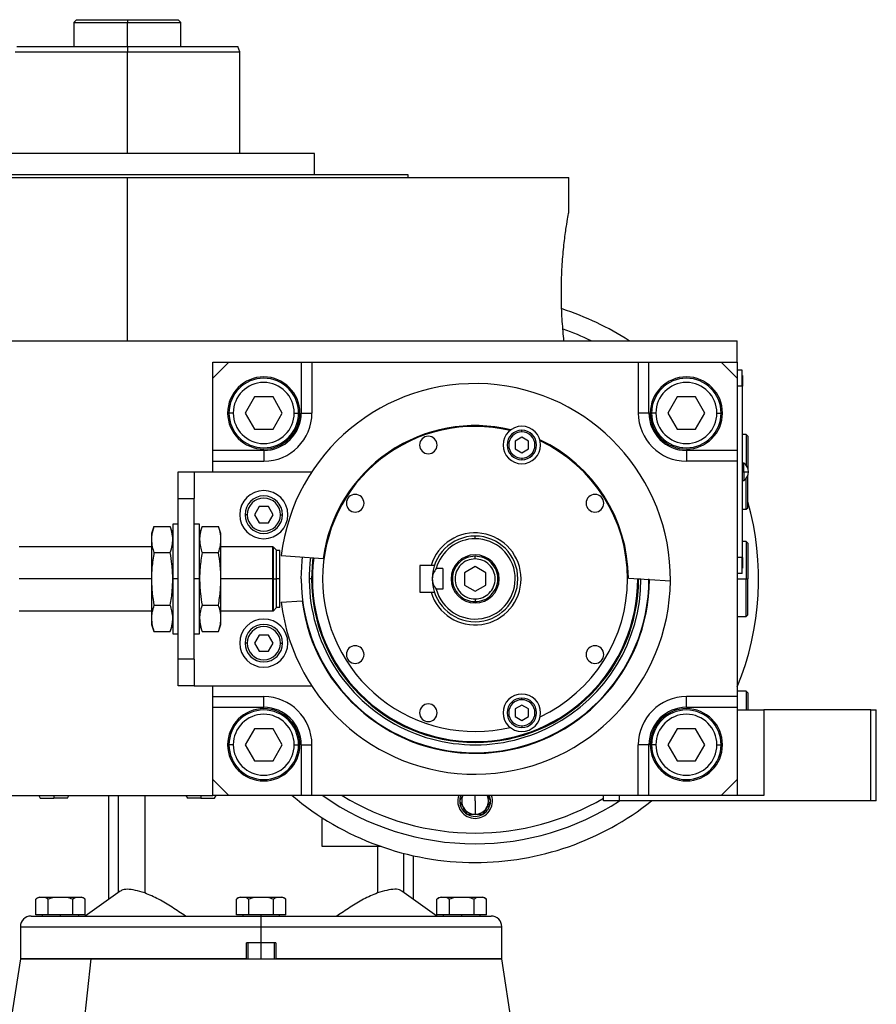
# Model space of a CAD drawing. Units: millimetres. Extents: x 312 to 2461, y 339 to 1551.
# Drawn here: x 392 to 553, y 945 to 1129 of the extents above; entities that cross this region are included whole.
import ezdxf

# ---------------------------------------------------------------- set-up
doc = ezdxf.new("R2010")
doc.units = ezdxf.units.MM

msp = doc.modelspace()

# ---------------------------------------------------------------- linework, layer by layer
at = {"color": 7, "linetype": 'Continuous', "lineweight": 25}
for p, q in [((403.01, 1129), (402.5, 1128.49)), ((402.5, 1128.5), (402.5, 1124)), ((412.5, 1129), (412.5, 1128.5)), ((412.5, 1124), (412.5, 1128.5)), ((422.51, 1128.49), (422, 1129)), ((422.5, 1124), (422.5, 1128.5)), ((412.5, 1124), (412.5, 1123)), ((433.51, 1122.99), (433.14, 1124)), ((433.5, 1104), (433.5, 1123.01)), ((447.5, 1104), (377.5, 1104)), ((447.5, 1100), (447.5, 1104)), ((330, 1099.5), (412.5, 1099.5)), ((465, 1100), (360, 1100)), ((412.5, 1069), (412.5, 1099.5)), ((412.5, 1099.5), (495, 1099.5)), ((465, 1099.5), (465, 1100)), ((495, 1093), (495, 1099.5)), ((354.24, 1069), (526.5, 1069)), ((526.5, 1065), (526.5, 1069)), ((428.5, 1062), (428.5, 1065)), ((428.5, 1065), (431.5, 1065)), ((431.5, 1065), (428.5, 1062)), ((431.5, 1065), (445, 1065)), ((445, 1065), (445, 1055.5)), ((445, 1065), (447, 1065)), ((447, 1065), (447, 1055.5)), ((447, 1065), (508, 1065)), ((508, 1065), (508, 1055.5)), ((508, 1065), (510, 1065)), ((510, 1055.5), (510, 1065)), ((510, 1065), (523.5, 1065)), ((523.5, 1065), (526.5, 1065)), ((526.5, 1062), (523.5, 1065)), ((526.5, 1065), (526.5, 1062)), ((428.5, 1048.5), (428.5, 1062)), ((527.45, 1063.5), (526.5, 1063.5)), ((526.5, 1062), (526.5, 1048.5)), ((527.45, 1060.5), (527.45, 1063.5)), ((527.5, 1062.5), (527.45, 1062.5)), ((527.5, 1062.5), (527.5, 1060.5)), ((527.45, 1060.5), (526.5, 1060.5)), ((527.45, 1060.5), (527.45, 1028.5)), ((527.5, 1060.5), (527.45, 1060.5)), ((527.5, 1028.5), (527.5, 1060.5)), ((436.27, 1058.5), (434.54, 1055.5)), ((439.73, 1058.5), (436.27, 1058.5)), ((441.46, 1055.5), (439.73, 1058.5)), ((515.27, 1058.5), (513.54, 1055.5)), ((518.73, 1058.5), (515.27, 1058.5)), ((520.46, 1055.5), (518.73, 1058.5)), ((432.3, 1055.5), (431.5, 1055.5)), ((434.54, 1055.5), (436.27, 1052.5)), ((439.73, 1052.5), (441.46, 1055.5)), ((443.7, 1055.5), (444.5, 1055.5)), ((445, 1055.5), (447, 1055.5)), ((510, 1055.5), (508, 1055.5)), ((511.3, 1055.5), (510.5, 1055.5)), ((513.54, 1055.5), (515.27, 1052.5)), ((518.73, 1052.5), (520.46, 1055.5)), ((522.7, 1055.5), (523.5, 1055.5)), ((436.27, 1052.5), (439.73, 1052.5)), ((515.27, 1052.5), (518.73, 1052.5)), ((486.24, 1050.96), (484.99, 1050.24)), ((486.24, 1051.97), (486.24, 1052.27)), ((487.49, 1050.24), (486.24, 1050.96)), ((528.2, 1051.5), (527.5, 1051.5)), ((528.5, 1051.2), (528.2, 1051.5)), ((528.2, 1051.5), (528.2, 1045.66)), ((528.5, 1051.2), (528.5, 1045.11)), ((484.99, 1050.24), (484.99, 1048.79)), ((487.49, 1048.79), (487.49, 1050.24)), ((438, 1048.5), (428.5, 1048.5)), ((428.5, 1046.5), (428.5, 1048.5)), ((438, 1048.5), (438, 1046.5)), ((484.99, 1048.79), (486.24, 1048.07)), ((486.24, 1048.07), (487.49, 1048.79)), ((486.24, 1047.07), (486.24, 1046.77)), ((517, 1048.5), (517, 1046.5)), ((526.5, 1048.5), (517, 1048.5)), ((526.5, 1048.5), (526.5, 1046.5)), ((428.5, 1046.5), (438, 1046.5)), ((428.5, 1044.5), (428.5, 1046.5)), ((526.5, 1046.5), (517, 1046.5)), ((526.5, 1046.5), (526.5, 1002.5)), ((527.72, 1046.1), (527.5, 1046.1)), ((527.72, 1044.5), (527.72, 1046.1)), ((422, 1039.5), (422, 1044.5)), ((422, 1044.5), (425, 1044.5)), ((425, 1044.5), (425, 1039.5)), ((425, 1044.5), (446.97, 1044.5)), ((527.5, 1044.5), (527.72, 1044.5)), ((527.72, 1044.5), (527.72, 1042.9)), ((527.72, 1044.5), (528.6, 1044.5)), ((528.2, 1037.5), (528.2, 1043.33)), ((528.5, 1037.8), (528.5, 1043.89)), ((527.5, 1042.9), (527.72, 1042.9)), ((422, 1039.5), (425, 1039.5)), ((422, 1009.5), (422, 1039.5)), ((425, 1009.5), (425, 1039.5)), ((437.13, 1038), (436.27, 1036.5)), ((438.87, 1038), (437.13, 1038)), ((439.73, 1036.5), (438.87, 1038)), ((528.2, 1037.5), (528.5, 1037.8)), ((434.9, 1036.5), (434.5, 1036.5)), ((436.27, 1036.5), (437.13, 1035)), ((438.87, 1035), (439.73, 1036.5)), ((441.1, 1036.5), (441.5, 1036.5)), ((527.5, 1037.5), (528.2, 1037.5)), ((417.48, 1034.31), (417, 1033)), ((417.48, 1034.31), (420.52, 1034.31)), ((421, 1033), (420.52, 1034.31)), ((422, 1034.75), (421, 1034.75)), ((421, 1034.75), (421, 1024.5)), ((426, 1034.75), (425, 1034.75)), ((426, 1024.5), (426, 1034.75)), ((426.48, 1034.31), (426, 1033)), ((426.48, 1034.31), (429.52, 1034.31)), ((430, 1033), (429.52, 1034.31)), ((437.13, 1035), (438.87, 1035)), ((417, 1033), (417, 1031.86)), ((430, 1031.86), (430, 1033)), ((477.5, 1032), (477.5, 1032.5)), ((417, 1030.5), (392.25, 1030.5)), ((417, 1031.86), (417, 1024.5)), ((430, 1024.5), (430, 1031.86)), ((439.7, 1030.5), (430, 1030.5)), ((439.75, 1030.45), (439.7, 1030.5)), ((439.7, 1024.5), (439.7, 1030.5)), ((439.8, 1030.45), (439.75, 1030.45)), ((439.75, 1030.45), (439.75, 1024.5)), ((440.4, 1029.85), (439.8, 1030.45)), ((439.8, 1024.5), (439.8, 1030.45)), ((528.2, 1031.5), (527.5, 1031.5)), ((528.5, 1031.2), (528.2, 1031.5)), ((528.2, 1031.5), (528.2, 1024.5)), ((528.5, 1031.2), (528.5, 1024.5)), ((417.48, 1029.41), (420.52, 1029.41)), ((426.48, 1029.41), (429.52, 1029.41)), ((440.4, 1024.5), (440.4, 1029.85)), ((441, 1029.8), (440.4, 1029.8)), ((441, 1024.5), (441, 1029.8)), ((441.26, 1028.85), (449.11, 1028.34)), ((477.5, 1028.25), (477.5, 1028.75)), ((469.27, 1027), (467.2, 1027)), ((467.2, 1027), (467.2, 1022)), ((469.9, 1027), (469.27, 1027)), ((477.5, 1026.81), (475.5, 1025.65)), ((479.5, 1025.65), (477.5, 1026.81)), ((527.45, 1028.5), (526.5, 1028.5)), ((527.45, 1025.5), (527.45, 1028.5)), ((527.5, 1028.5), (527.45, 1028.5)), ((527.5, 1028.5), (527.5, 1026.5)), ((471.5, 1026.43), (470.25, 1026.43)), ((471.5, 1026.43), (471.5, 1022.56)), ((475.5, 1025.65), (475.5, 1023.34)), ((479.5, 1023.34), (479.5, 1025.65)), ((527.45, 1025.5), (526.5, 1025.5)), ((527.5, 1026.5), (527.45, 1026.5)), ((417, 1024.5), (392.25, 1024.5)), ((417, 1024.5), (417, 1017.14)), ((422, 1024.5), (421, 1024.5)), ((421, 1024.5), (421, 1014.25)), ((426, 1024.5), (425, 1024.5)), ((426, 1014.25), (426, 1024.5)), ((430, 1017.14), (430, 1024.5)), ((439.7, 1024.5), (430, 1024.5)), ((439.7, 1018.5), (439.7, 1024.5)), ((439.7, 1024.5), (439.75, 1024.5)), ((439.75, 1024.5), (439.75, 1018.55)), ((439.8, 1024.5), (439.75, 1024.5)), ((439.8, 1024.5), (440.4, 1024.5)), ((439.8, 1018.55), (439.8, 1024.5)), ((440.4, 1019.15), (440.4, 1024.5)), ((441, 1024.5), (440.4, 1024.5)), ((441, 1019.2), (441, 1024.5)), ((446.93, 1024.5), (446.5, 1024.5)), ((447.1, 1024.5), (446.93, 1024.5)), ((475.5, 1023.34), (477.5, 1022.19)), ((477.5, 1022.19), (479.5, 1023.34)), ((506.15, 1024.65), (514, 1024.14)), ((507.9, 1024.5), (508.07, 1024.5)), ((528.2, 1017.5), (528.2, 1024.5)), ((528.2, 1024.5), (528.5, 1024.5)), ((528.5, 1017.8), (528.5, 1024.5)), ((467.2, 1022), (469.27, 1022)), ((469.27, 1022), (469.9, 1022)), ((471.5, 1022.56), (470.25, 1022.56)), ((417.48, 1019.59), (420.52, 1019.59)), ((426.48, 1019.59), (429.52, 1019.59)), ((441.26, 1020.15), (445.16, 1020.4)), ((477.5, 1020.75), (477.5, 1020.25)), ((392.25, 1018.5), (417, 1018.5)), ((430, 1018.5), (439.7, 1018.5)), ((439.7, 1018.5), (439.75, 1018.55)), ((439.75, 1018.55), (439.8, 1018.55)), ((439.8, 1018.55), (440.4, 1019.15)), ((440.4, 1019.2), (441, 1019.2)), ((528.2, 1017.5), (528.5, 1017.8)), ((417, 1017.14), (417, 1016)), ((417, 1016), (417.48, 1014.68)), ((420.52, 1014.68), (421, 1016)), ((426, 1016), (426.48, 1014.68)), ((429.52, 1014.68), (430, 1016)), ((430, 1016), (430, 1017.14)), ((526.5, 1017.5), (528.2, 1017.5)), ((417.48, 1014.68), (420.52, 1014.68)), ((421, 1014.25), (422, 1014.25)), ((425, 1014.25), (426, 1014.25)), ((426.48, 1014.68), (429.52, 1014.68)), ((437.13, 1014), (436.27, 1012.5)), ((438.87, 1014), (437.13, 1014)), ((439.73, 1012.5), (438.87, 1014)), ((434.9, 1012.5), (434.5, 1012.5)), ((436.27, 1012.5), (437.13, 1011)), ((438.87, 1011), (439.73, 1012.5)), ((441.1, 1012.5), (441.5, 1012.5)), ((437.13, 1011), (438.87, 1011)), ((425, 1009.5), (422, 1009.5)), ((422, 1004.5), (422, 1009.5)), ((425, 1009.5), (425, 1004.5)), ((425, 1004.5), (422, 1004.5)), ((425, 1004.5), (446.97, 1004.5)), ((428.5, 1002.5), (428.5, 1004.5)), ((528.2, 1003.5), (526.5, 1003.5)), ((528.5, 1003.2), (528.2, 1003.5)), ((528.2, 1003.5), (528.2, 1000)), ((528.5, 1003.2), (528.5, 1000)), ((428.5, 1002.5), (438, 1002.5)), ((428.5, 1000.5), (428.5, 1002.5)), ((438, 1000.5), (438, 1002.5)), ((486.24, 1001.93), (486.24, 1002.23)), ((526.5, 1002.5), (517, 1002.5)), ((517, 1000.5), (517, 1002.5)), ((526.5, 1002.5), (526.5, 1000.5)), ((428.5, 1000.5), (438, 1000.5)), ((428.5, 987), (428.5, 1000.5)), ((486.24, 1000.92), (484.99, 1000.2)), ((484.99, 1000.2), (484.99, 998.76)), ((487.49, 1000.2), (486.24, 1000.92)), ((487.49, 998.76), (487.49, 1000.2)), ((517, 1000.5), (526.5, 1000.5)), ((526.5, 1000.5), (526.5, 987)), ((526.5, 1000), (531.5, 1000)), ((531.5, 1000), (531.5, 984)), ((551.5, 1000), (531.5, 1000)), ((551.5, 983), (551.5, 1000)), ((551.5, 1000), (552.5, 1000)), ((552.5, 983), (552.5, 1000)), ((484.99, 998.76), (486.24, 998.04)), ((486.24, 998.04), (487.49, 998.76)), ((436.27, 996.5), (434.54, 993.5)), ((439.73, 996.5), (436.27, 996.5)), ((441.46, 993.5), (439.73, 996.5)), ((486.24, 997.03), (486.24, 996.73)), ((515.27, 996.5), (513.54, 993.5)), ((518.73, 996.5), (515.27, 996.5)), ((520.46, 993.5), (518.73, 996.5)), ((432.3, 993.5), (431.5, 993.5)), ((434.54, 993.5), (436.27, 990.5)), ((439.73, 990.5), (441.46, 993.5)), ((443.7, 993.5), (444.5, 993.5)), ((445, 993.5), (447, 993.5)), ((445, 993.5), (445, 984)), ((447, 984), (447, 993.5)), ((508, 984), (508, 993.5)), ((510, 993.5), (508, 993.5)), ((510, 984), (510, 993.5)), ((511.3, 993.5), (510.5, 993.5)), ((513.54, 993.5), (515.27, 990.5)), ((518.73, 990.5), (520.46, 993.5)), ((522.7, 993.5), (523.5, 993.5)), ((436.27, 990.5), (439.73, 990.5)), ((515.27, 990.5), (518.73, 990.5)), ((428.5, 984), (428.5, 987)), ((428.5, 987), (431.5, 984)), ((523.5, 984), (526.5, 987)), ((526.5, 987), (526.5, 984)), ((354.24, 984), (428.5, 984)), ((395.93, 984), (396.22, 983.5)), ((396.22, 983.5), (398.75, 983.5)), ((401.29, 983.5), (398.75, 983.5)), ((401.29, 983.5), (401.58, 984)), ((409, 984), (409, 964.62)), ((423.43, 984), (423.72, 983.5)), ((426.25, 983.5), (423.72, 983.5)), ((426.25, 983.5), (428.79, 983.5)), ((431.5, 984), (428.5, 984)), ((428.79, 983.5), (429.08, 984)), ((445, 984), (431.5, 984)), ((447, 984), (445, 984)), ((508, 984), (447, 984)), ((474.61, 983), (474.62, 983.01)), ((474.62, 982.99), (474.61, 983)), ((477.5, 983), (477.5, 980.5)), ((480.38, 983.01), (480.39, 983)), ((480.39, 983), (480.38, 982.99)), ((501.5, 983), (501.5, 984)), ((504.5, 983), (501.5, 983)), ((504.5, 983), (504.5, 984)), ((551.5, 983), (504.5, 983)), ((510, 984), (508, 984)), ((523.5, 984), (510, 984)), ((526.5, 984), (523.5, 984)), ((531.5, 984), (526.5, 984)), ((552.5, 983), (551.5, 983)), ((448.89, 974.5), (448.89, 979.88)), ((476.06, 980.5), (476.05, 980.51)), ((476.06, 980.5), (476.07, 980.5)), ((478.93, 980.5), (478.94, 980.5)), ((478.95, 980.51), (478.94, 980.5)), ((459.92, 974.5), (448.89, 974.5)), ((459.26, 974.5), (459.26, 965.81)), ((466, 964.62), (466, 972.76)), ((411.18, 966.17), (404.63, 961.5)), ((470.37, 961.5), (463.83, 966.17)), ((395.38, 961.7), (395.38, 964.64)), ((396.16, 965), (400, 965)), ((397.69, 961.7), (397.69, 964.64)), ((400, 965), (400, 964.98)), ((400, 965), (403.84, 965)), ((402.31, 961.7), (402.31, 964.64)), ((404.62, 961.7), (404.62, 964.64)), ((432.88, 961.7), (432.88, 964.64)), ((433.66, 965), (437.5, 965)), ((435.19, 961.7), (435.19, 964.64)), ((437.5, 965), (437.5, 964.98)), ((437.5, 965), (441.34, 965)), ((439.81, 961.7), (439.81, 964.64)), ((442.12, 961.7), (442.12, 964.64)), ((470.38, 961.7), (470.38, 964.64)), ((471.16, 965), (475, 965)), ((472.69, 961.7), (472.69, 964.64)), ((475, 965), (475, 964.98)), ((475, 965), (478.84, 965)), ((477.31, 961.7), (477.31, 964.64)), ((479.62, 961.7), (479.62, 964.64)), ((394.5, 961.5), (437.5, 961.5)), ((397.69, 961.7), (395.38, 961.7)), ((396.56, 961.7), (396.56, 961.5)), ((402.31, 961.7), (397.69, 961.7)), ((400, 961.5), (400, 961.7)), ((404.62, 961.7), (402.31, 961.7)), ((403.44, 961.5), (403.44, 961.7)), ((435.19, 961.7), (432.88, 961.7)), ((434.06, 961.7), (434.06, 961.5)), ((439.81, 961.7), (435.19, 961.7)), ((437.5, 961.5), (437.5, 961.7)), ((437.5, 959.5), (437.5, 961.5)), ((437.5, 961.5), (480.5, 961.5)), ((442.12, 961.7), (439.81, 961.7)), ((440.94, 961.5), (440.94, 961.7)), ((472.69, 961.7), (470.38, 961.7)), ((471.56, 961.7), (471.56, 961.5)), ((477.31, 961.7), (472.69, 961.7)), ((475, 961.5), (475, 961.7)), ((479.62, 961.7), (477.31, 961.7)), ((478.44, 961.5), (478.44, 961.7)), ((392.5, 959.5), (392.5, 953.5)), ((437.5, 956.5), (437.5, 959.5)), ((482.5, 953.5), (482.5, 959.5)), ((437.5, 956.5), (434.75, 956.5)), ((434.75, 953.5), (434.75, 956.5)), ((435, 956.5), (435, 953.5)), ((440.25, 956.5), (437.5, 956.5)), ((440, 953.5), (440, 956.5)), ((440.25, 956.5), (440.25, 953.5)), ((392.5, 953.5), (388.52, 927.5)), ((392.5, 953.5), (405.68, 953.5)), ((434.75, 953.5), (392.5, 953.5)), ((405.68, 953.5), (402.87, 927.5)), ((405.68, 953.5), (469.32, 953.5)), ((482.5, 953.5), (440.25, 953.5)), ((469.32, 953.5), (482.5, 953.5)), ((486.48, 927.5), (482.5, 953.5))]:
    msp.add_line(p, q, dxfattribs=at)
at = {"color": 8, "linetype": 'Continuous', "lineweight": 25}
for p, q in [((412.5, 1104), (412.5, 1123)), ((508.07, 1024.5), (508.49, 1024.5)), ((526.5, 1024.5), (528.2, 1024.5)), ((398.75, 984), (398.75, 983.5)), ((410.83, 965.93), (410.83, 984)), ((415.74, 984), (415.74, 965.81)), ((426.25, 984), (426.25, 983.5)), ((477.5, 983), (477.5, 984)), ((464.17, 965.93), (464.17, 973.2)), ((392.5, 959.5), (437.5, 959.5)), ((437.5, 959.5), (482.5, 959.5)), ((437.5, 953.5), (437.5, 956.5))]:
    msp.add_line(p, q, dxfattribs=at)
at = {"color": 7, "linetype": 'Continuous', "lineweight": 25, "flags": 128}
msp.add_lwpolyline([(445, 1024.5), (445.18, 1027.9), (445.26, 1028.59)], dxfattribs=at)
at = {"color": 8, "linetype": 'Continuous', "lineweight": 25, "flags": 128}
msp.add_lwpolyline([(447.18, 1028.46), (447.11, 1027.8), (446.93, 1024.5)], dxfattribs=at)
at = {"color": 7, "linetype": 'Continuous', "lineweight": 25}
for centre, radius, start, end in [((477.5, 1024.5), 53, 57.1003, 72.1296), ((477.5, 1024.5), 49.5, 64.0256, 70.546), ((438, 1055.5), 6.75, 90, 270), ((438, 1055.5), 6.5, 360, 180), ((438, 1055.5), 6.75, 270, 90), ((517, 1055.5), 6.75, 90, 270), ((517, 1055.5), 6.5, 360, 180), ((517, 1055.5), 6.75, 270, 90), ((438, 1055.5), 5.7, 0, 180), ((477.5, 1024.5), 36.5, 359.4411, 173.1589), ((517, 1055.5), 5.7, 0, 180), ((438, 1055.5), 6.5, 180, 360), ((438, 1055.5), 5.7, 180, 360), ((438, 1055.5), 9, 270, 360), ((517, 1055.5), 9, 180, 270), ((517, 1055.5), 6.5, 180, 360), ((517, 1055.5), 5.7, 180, 360), ((477.5, 1024.5), 28.5, 76.741, 180), ((477.5, 1024.5), 28.65, 76.4953, 172.297), ((486.24, 1049.52), 3.5, 90, 270), ((486.24, 1049.52), 3.5, 270, 90), ((468.76, 1049.52), 1.65, 90, 270), ((468.76, 1049.52), 1.65, 270, 90), ((486.24, 1049.52), 2.75, 90, 270), ((486.24, 1049.52), 2.45, 90, 270), ((486.24, 1049.52), 2.75, 270, 90), ((486.24, 1049.52), 2.45, 270, 90), ((477.5, 1024.5), 28.65, 0.303, 65.0047), ((477.5, 1024.5), 28.5, 0, 64.759), ((526.7, 1044.5), 1.9, 0, 57.3631), ((526.7, 1044.5), 1.9, 302.6369, 0), ((438, 1036.5), 4.5, 0, 180), ((438, 1036.5), 3.5, 360, 180), ((455.09, 1038.64), 1.65, 90, 270), ((455.09, 1038.64), 1.65, 270, 90), ((499.91, 1038.64), 1.65, 90, 270), ((499.91, 1038.64), 1.65, 270, 90), ((438, 1036.5), 3.1, 0, 180), ((477.5, 1024.5), 53, 337.5973, 15.7903), ((438, 1036.5), 4.5, 180, 0), ((438, 1036.5), 3.5, 180, 360), ((438, 1036.5), 3.1, 180, 360), ((477.5, 1024.5), 8.6, 196.8997, 163.1003), ((477.5, 1024.5), 8, 90, 180), ((477.5, 1024.5), 8, 270, 90), ((477.5, 1024.5), 7.5, 90, 165.0368), ((477.5, 1024.5), 7.5, 194.9632, 90), ((477.5, 1024.5), 4.5, 0, 180), ((477.5, 1024.5), 31, 172.6009, 359.9991), ((477.5, 1024.5), 30.4, 172.5274, 180), ((477.5, 1024.5), 36.5, 186.8411, 359.4411), ((477.5, 1024.5), 32.5, 180, 0), ((477.5, 1024.5), 32.6, 187.2173, 359.8173), ((477.5, 1024.5), 30.57, 180, 0), ((477.5, 1024.5), 30.4, 180, 0), ((477.5, 1024.5), 28.5, 180, 283.259), ((477.5, 1024.5), 8, 180, 270), ((477.5, 1024.5), 4.5, 180, 0), ((477.5, 1024.5), 28.5, 295.241, 0), ((438, 1012.5), 4.5, 0, 180), ((438, 1012.5), 3.5, 360, 180), ((438, 1012.5), 3.1, 0, 180), ((438, 1012.5), 4.5, 180, 0), ((438, 1012.5), 3.5, 180, 360), ((438, 1012.5), 3.1, 180, 360), ((455.09, 1010.36), 1.65, 90, 270), ((455.09, 1010.36), 1.65, 270, 90), ((499.91, 1010.36), 1.65, 90, 270), ((499.91, 1010.36), 1.65, 270, 90), ((486.24, 999.48), 3.5, 90, 270), ((486.24, 999.48), 3.5, 270, 90), ((438, 993.5), 9, 360, 90), ((468.76, 999.48), 1.65, 90, 270), ((468.76, 999.48), 1.65, 270, 90), ((486.24, 999.48), 2.75, 90, 270), ((486.24, 999.48), 2.45, 90, 270), ((486.24, 999.48), 2.75, 270, 90), ((486.24, 999.48), 2.45, 270, 90), ((517, 993.5), 9, 90, 180), ((438, 993.5), 6.75, 90, 270), ((438, 993.5), 6.5, 360, 180), ((438, 993.5), 5.7, 0, 180), ((438, 993.5), 6.75, 270, 90), ((517, 993.5), 6.75, 90, 270), ((517, 993.5), 6.5, 360, 180), ((517, 993.5), 5.7, 0, 180), ((517, 993.5), 6.75, 270, 90), ((438, 993.5), 6.5, 180, 360), ((438, 993.5), 5.7, 180, 360), ((517, 993.5), 6.5, 180, 360), ((517, 993.5), 5.7, 180, 360), ((477.5, 1024.5), 53, 229.8315, 270), ((477.5, 1024.5), 49.5, 234.9032, 270), ((477.5, 983), 3.25, 162.0798, 270), ((477.5, 983), 2.88, 159.6825, 179.7665), ((477.5, 983), 2.88, 180.2335, 239.7665), ((477.5, 983), 2.5, 156.4218, 210), ((477.5, 983), 3.25, 270, 17.9202), ((477.5, 1024.5), 53, 270, 308.4622), ((477.5, 1024.5), 49.5, 270, 303.0302), ((477.5, 983), 2.88, 300.2335, 359.7665), ((477.5, 983), 2.5, 330, 23.5782), ((477.5, 983), 2.88, 0.2335, 20.3175), ((477.5, 983), 2.5, 210, 270), ((477.5, 983), 2.5, 270, 330), ((477.5, 983), 2.88, 240.2335, 270), ((477.5, 983), 2.88, 270, 299.7665), ((396.24, 963.8), 1.2, 93.8011, 135.7497), ((403.76, 963.8), 1.2, 44.3707, 86.1989), ((433.74, 963.8), 1.2, 93.8011, 135.7497), ((441.26, 963.8), 1.2, 44.3707, 86.1989), ((471.24, 963.8), 1.2, 93.8011, 135.7497), ((478.76, 963.8), 1.2, 44.3707, 86.1989), ((394.5, 959.5), 2, 90, 180), ((480.5, 959.5), 2, 0, 90)]:
    msp.add_arc(centre, radius, start, end, dxfattribs=at)
at = {"color": 8, "linetype": 'Continuous', "lineweight": 25}
for start, end in [(238.4991, 270), (270, 300.3488)]:
    msp.add_arc((477.5, 1024.5), 47.5, start, end, dxfattribs=at)
at = {"color": 7, "linetype": 'Continuous', "lineweight": 25}
for centre, major_axis, start_param, end_param in [((438, 1055.5), (-5.24, 4.64), 2.295026, 3.86576), ((517, 1055.5), (4.64, 5.24), 2.295026, 3.86576), ((438, 993.5), (4.64, 5.24), 5.436618, 7.007353), ((517, 993.5), (-5.24, 4.64), 5.436618, 7.007353)]:
    msp.add_ellipse(centre, major_axis=major_axis, ratio=0.999956, start_param=start_param, end_param=end_param, dxfattribs=at)
for points in [[(402.5, 1128.5), (402.54, 1128.5), (402.62, 1128.5), (403.21, 1128.5), (404.13, 1128.5), (405.39, 1128.5), (406.91, 1128.5), (408.65, 1128.5), (410.54, 1128.5), (411.85, 1128.5), (412.5, 1128.5)], [(412.5, 1128.5), (413.16, 1128.5), (414.47, 1128.5), (416.36, 1128.5), (418.1, 1128.5), (419.62, 1128.5), (420.87, 1128.5), (421.8, 1128.5), (422.39, 1128.5), (422.47, 1128.5), (422.5, 1128.5)], [(391.5, 1123), (391.58, 1123), (391.74, 1123), (392.99, 1123), (394.93, 1123), (397.56, 1123), (400.76, 1123), (404.42, 1123), (408.38, 1123), (411.13, 1123), (412.5, 1123)], [(412.5, 1123), (413.88, 1123), (416.63, 1123), (420.59, 1123), (424.25, 1123), (427.45, 1123), (430.08, 1123), (432.02, 1123), (433.27, 1123), (433.43, 1123), (433.5, 1123)], [(477.5, 1028.75), (476.94, 1028.68), (475.83, 1028.56), (474.42, 1027.57), (473.47, 1026.17), (473.14, 1024.5), (473.47, 1022.83), (474.42, 1021.42), (475.83, 1020.44), (476.94, 1020.31), (477.5, 1020.25)], [(477.5, 1020.25), (478.06, 1020.31), (479.17, 1020.44), (480.58, 1021.42), (481.53, 1022.83), (481.86, 1024.5), (481.53, 1026.17), (480.58, 1027.57), (479.17, 1028.56), (478.06, 1028.68), (477.5, 1028.75)], [(477.5, 1028.25), (477.01, 1028.19), (476.03, 1028.08), (474.78, 1027.21), (473.95, 1025.97), (473.65, 1024.5), (473.95, 1023.02), (474.78, 1021.78), (476.03, 1020.92), (477.01, 1020.8), (477.5, 1020.75)], [(477.5, 1020.75), (477.99, 1020.8), (478.97, 1020.92), (480.22, 1021.78), (481.05, 1023.02), (481.35, 1024.5), (481.05, 1025.97), (480.22, 1027.21), (478.97, 1028.08), (477.99, 1028.19), (477.5, 1028.25)]]:
    msp.add_open_spline(points, degree=3, dxfattribs=at)
for points, knots in [([(403, 1129), (403, 1129), (402.94, 1129), (403.16, 1129), (403.66, 1129), (404.56, 1129), (405.74, 1129), (407.19, 1129), (408.85, 1129), (410.64, 1129), (411.88, 1129), (412.5, 1129)], [0, 0, 0, 0, 0.00001, 0.125009, 0.250007, 0.375006, 0.500005, 0.625004, 0.750002, 0.875001, 1, 1, 1, 1]), ([(412.5, 1129), (413.13, 1129), (414.37, 1129), (416.16, 1129), (417.82, 1129), (419.26, 1129), (420.46, 1129), (421.33, 1129), (421.9, 1129), (421.97, 1129), (422, 1129)], [0, 0, 0, 0, 0.125001, 0.250002, 0.375004, 0.500005, 0.625006, 0.750007, 0.875009, 1, 1, 1, 1]), ([(391.87, 1124), (391.87, 1124), (391.74, 1124), (392.2, 1124), (393.3, 1124), (395.24, 1124), (397.82, 1124), (400.97, 1124), (404.56, 1124), (408.45, 1124), (411.15, 1124), (412.5, 1124)], [0, 0, 0, 0, 0.000003, 0.125003, 0.250003, 0.375002, 0.500002, 0.625001, 0.750001, 0.875, 1, 1, 1, 1]), ([(412.5, 1124), (413.85, 1124), (416.56, 1124), (420.45, 1124), (424.04, 1124), (427.19, 1124), (429.78, 1124), (431.68, 1124), (432.91, 1124), (433.06, 1124), (433.14, 1124)], [0, 0, 0, 0, 0.125, 0.250001, 0.375001, 0.500002, 0.625002, 0.750003, 0.875003, 1, 1, 1, 1]), ([(494.12, 1069), (494.01, 1070.17), (493.77, 1072.51), (493.6, 1076.64), (493.64, 1080.83), (493.88, 1084.8), (494.25, 1088.25), (494.64, 1090.9), (494.94, 1092.66), (494.98, 1092.89), (495, 1093)], [0, 0, 0, 0, 0.124948, 0.250005, 0.374991, 0.499989, 0.624997, 0.750005, 0.875007, 1, 1, 1, 1]), ([(417.48, 1034.31), (417.33, 1033.85), (417.06, 1033.04), (417.02, 1032.22), (417, 1031.86)], [0, 0, 0, 0, 0.564588, 1, 1, 1, 1]), ([(421, 1031.86), (420.97, 1032.32), (420.92, 1033.14), (420.64, 1033.95), (420.52, 1034.31)], [0, 0, 0, 0, 0.555658, 1, 1, 1, 1]), ([(426.48, 1034.31), (426.33, 1033.85), (426.06, 1033.04), (426.02, 1032.22), (426, 1031.86)], [0, 0, 0, 0, 0.5645881, 1, 1, 1, 1]), ([(430, 1031.86), (429.97, 1032.32), (429.92, 1033.14), (429.64, 1033.95), (429.52, 1034.31)], [0, 0, 0, 0, 0.555658, 1, 1, 1, 1]), ([(417, 1031.86), (417.03, 1031.4), (417.08, 1030.58), (417.36, 1029.77), (417.48, 1029.41)], [0, 0, 0, 0, 0.555658, 1, 1, 1, 1]), ([(420.52, 1029.41), (420.67, 1029.86), (420.94, 1030.68), (420.98, 1031.5), (421, 1031.86)], [0, 0, 0, 0, 0.564588, 1, 1, 1, 1]), ([(426, 1031.86), (426.03, 1031.4), (426.08, 1030.58), (426.36, 1029.77), (426.48, 1029.41)], [0, 0, 0, 0, 0.555658, 1, 1, 1, 1]), ([(429.52, 1029.41), (429.67, 1029.86), (429.94, 1030.68), (429.98, 1031.5), (430, 1031.86)], [0, 0, 0, 0, 0.5645881, 1, 1, 1, 1]), ([(417.48, 1029.41), (417.33, 1028.49), (417.06, 1026.86), (417.02, 1025.22), (417, 1024.5)], [0, 0, 0, 0, 0.564588, 1, 1, 1, 1]), ([(421, 1024.5), (420.97, 1025.41), (420.92, 1027.06), (420.64, 1028.68), (420.52, 1029.41)], [0, 0, 0, 0, 0.555658, 1, 1, 1, 1]), ([(426.48, 1029.41), (426.33, 1028.49), (426.06, 1026.86), (426.02, 1025.22), (426, 1024.5)], [0, 0, 0, 0, 0.564588, 1, 1, 1, 1]), ([(430, 1024.5), (429.97, 1025.41), (429.92, 1027.06), (429.64, 1028.68), (429.52, 1029.41)], [0, 0, 0, 0, 0.555658, 1, 1, 1, 1]), ([(470.25, 1026.43), (470.05, 1026.16), (469.75, 1025.74), (469.53, 1025.04), (469.51, 1024.68), (469.5, 1024.5)], [0, 0, 0, 0, 0.501648, 0.752955, 1, 1, 1, 1]), ([(417, 1024.5), (417.03, 1023.58), (417.08, 1021.94), (417.36, 1020.31), (417.48, 1019.59)], [0, 0, 0, 0, 0.555661, 1, 1, 1, 1]), ([(420.52, 1019.59), (420.67, 1020.51), (420.94, 1022.13), (420.98, 1023.78), (421, 1024.5)], [0, 0, 0, 0, 0.564589, 1, 1, 1, 1]), ([(426, 1024.5), (426.03, 1023.58), (426.08, 1021.94), (426.36, 1020.31), (426.48, 1019.59)], [0, 0, 0, 0, 0.555661, 1, 1, 1, 1]), ([(429.52, 1019.59), (429.67, 1020.51), (429.94, 1022.13), (429.98, 1023.78), (430, 1024.5)], [0, 0, 0, 0, 0.564589, 1, 1, 1, 1]), ([(469.5, 1024.5), (469.51, 1024.33), (469.53, 1023.99), (469.73, 1023.29), (470.04, 1022.86), (470.25, 1022.56)], [0, 0, 0, 0, 0.230248, 0.469537, 1, 1, 1, 1]), ([(507.9, 1024.54), (507.9, 1024.53), (507.9, 1024.52), (507.9, 1024.5), (507.9, 1024.5)], [0, 0, 0, 0, 0.56, 1, 1, 1, 1]), ([(417.48, 1019.59), (417.33, 1019.13), (417.06, 1018.32), (417.02, 1017.5), (417, 1017.14)], [0, 0, 0, 0, 0.564588, 1, 1, 1, 1]), ([(421, 1017.14), (420.97, 1017.59), (420.92, 1018.42), (420.64, 1019.23), (420.52, 1019.59)], [0, 0, 0, 0, 0.555658, 1, 1, 1, 1]), ([(426.48, 1019.59), (426.33, 1019.13), (426.06, 1018.32), (426.02, 1017.5), (426, 1017.14)], [0, 0, 0, 0, 0.564588, 1, 1, 1, 1]), ([(430, 1017.14), (429.97, 1017.59), (429.92, 1018.42), (429.64, 1019.23), (429.52, 1019.59)], [0, 0, 0, 0, 0.555658, 1, 1, 1, 1]), ([(417, 1017.14), (417.03, 1016.68), (417.08, 1015.86), (417.36, 1015.04), (417.48, 1014.68)], [0, 0, 0, 0, 0.555658, 1, 1, 1, 1]), ([(420.52, 1014.68), (420.67, 1015.14), (420.94, 1015.96), (420.98, 1016.78), (421, 1017.14)], [0, 0, 0, 0, 0.564588, 1, 1, 1, 1]), ([(426, 1017.14), (426.03, 1016.68), (426.08, 1015.86), (426.36, 1015.04), (426.48, 1014.68)], [0, 0, 0, 0, 0.555658, 1, 1, 1, 1]), ([(429.52, 1014.68), (429.67, 1015.14), (429.94, 1015.96), (429.98, 1016.78), (430, 1017.14)], [0, 0, 0, 0, 0.564588, 1, 1, 1, 1]), ([(474.62, 983.01), (474.73, 983.21), (474.92, 983.52), (475.12, 983.87), (475.19, 984)], [0, 0, 0, 0, 0.622262, 1, 1, 1, 1]), ([(476.05, 980.51), (475.94, 980.71), (475.71, 981.1), (475.33, 981.75), (474.96, 982.4), (474.73, 982.79), (474.62, 982.99)], [0, 0, 0, 0, 0.250209, 0.5, 0.749791, 1, 1, 1, 1]), ([(480.38, 982.99), (480.27, 982.79), (480.04, 982.4), (479.67, 981.75), (479.29, 981.1), (479.06, 980.71), (478.95, 980.51)], [0, 0, 0, 0, 0.250209, 0.5, 0.749791, 1, 1, 1, 1]), ([(479.81, 984), (479.88, 983.87), (480.08, 983.52), (480.27, 983.21), (480.38, 983.01)], [0, 0, 0, 0, 0.377738, 1, 1, 1, 1]), ([(477.5, 980.5), (477.25, 980.5), (476.75, 980.5), (476.3, 980.5), (476.07, 980.5)], [0, 0, 0, 0, 0.499579, 1, 1, 1, 1]), ([(478.93, 980.5), (478.7, 980.5), (478.25, 980.5), (477.75, 980.5), (477.5, 980.5)], [0, 0, 0, 0, 0.5004215, 1, 1, 1, 1]), ([(415.74, 965.81), (415.15, 965.99), (413.97, 966.35), (412.48, 966.55), (411.52, 966.42), (411.29, 966.19), (411.22, 966.12)], [0, 0, 0, 0, 0.302842, 0.597148, 0.879048, 1, 1, 1, 1]), ([(463.79, 966.13), (463.73, 966.18), (463.51, 966.42), (462.54, 966.56), (461.02, 966.35), (459.84, 965.99), (459.26, 965.81)], [0, 0, 0, 0, 0.10476, 0.403013, 0.701265, 1, 1, 1, 1]), ([(397.69, 964.64), (397.5, 964.76), (397.13, 964.99), (396.54, 964.97), (395.94, 964.99), (395.57, 964.76), (395.38, 964.64)], [0, 0, 0, 0, 0.249375, 0.5, 0.750625, 1, 1, 1, 1]), ([(400, 964.98), (399.61, 964.98), (398.82, 964.99), (398.07, 964.76), (397.69, 964.64)], [0, 0, 0, 0, 0.501251, 1, 1, 1, 1]), ([(402.31, 964.64), (401.93, 964.76), (401.18, 964.99), (400.39, 964.98), (400, 964.98)], [0, 0, 0, 0, 0.498749, 1, 1, 1, 1]), ([(404.62, 964.64), (404.43, 964.76), (404.06, 964.99), (403.46, 964.97), (402.87, 964.99), (402.5, 964.76), (402.31, 964.64)], [0, 0, 0, 0, 0.2493751, 0.4999999, 0.7506248, 1, 1, 1, 1]), ([(423.37, 961.5), (422.53, 962.04), (420.88, 963.12), (418.4, 964.69), (416.62, 965.44), (415.74, 965.81)], [0, 0, 0, 0, 0.339543, 0.674005, 1, 1, 1, 1]), ([(435.19, 964.64), (435, 964.76), (434.63, 964.99), (434.04, 964.97), (433.44, 964.99), (433.07, 964.76), (432.88, 964.64)], [0, 0, 0, 0, 0.249375, 0.5, 0.750625, 1, 1, 1, 1]), ([(437.5, 964.98), (437.11, 964.98), (436.32, 964.99), (435.57, 964.76), (435.19, 964.64)], [0, 0, 0, 0, 0.501251, 1, 1, 1, 1]), ([(439.81, 964.64), (439.43, 964.76), (438.68, 964.99), (437.89, 964.98), (437.5, 964.98)], [0, 0, 0, 0, 0.498749, 1, 1, 1, 1]), ([(442.12, 964.64), (441.93, 964.76), (441.56, 964.99), (440.96, 964.97), (440.37, 964.99), (440, 964.76), (439.81, 964.64)], [0, 0, 0, 0, 0.249375, 0.5, 0.750625, 1, 1, 1, 1]), ([(459.26, 965.81), (458.38, 965.44), (456.6, 964.69), (454.12, 963.12), (452.47, 962.04), (451.63, 961.5)], [0, 0, 0, 0, 0.32599, 0.660452, 1, 1, 1, 1]), ([(472.69, 964.64), (472.5, 964.76), (472.13, 964.99), (471.54, 964.97), (470.94, 964.99), (470.57, 964.76), (470.38, 964.64)], [0, 0, 0, 0, 0.249375, 0.5, 0.750625, 1, 1, 1, 1]), ([(475, 964.98), (474.61, 964.98), (473.82, 964.99), (473.07, 964.76), (472.69, 964.64)], [0, 0, 0, 0, 0.501251, 1, 1, 1, 1]), ([(477.31, 964.64), (476.93, 964.76), (476.18, 964.99), (475.39, 964.98), (475, 964.98)], [0, 0, 0, 0, 0.498749, 1, 1, 1, 1]), ([(479.62, 964.64), (479.43, 964.76), (479.06, 964.99), (478.46, 964.97), (477.87, 964.99), (477.5, 964.76), (477.31, 964.64)], [0, 0, 0, 0, 0.249375, 0.5, 0.750625, 1, 1, 1, 1])]:
    msp.add_open_spline(points, degree=3, knots=knots, dxfattribs=at)

doc.saveas('drawing.dxf')
